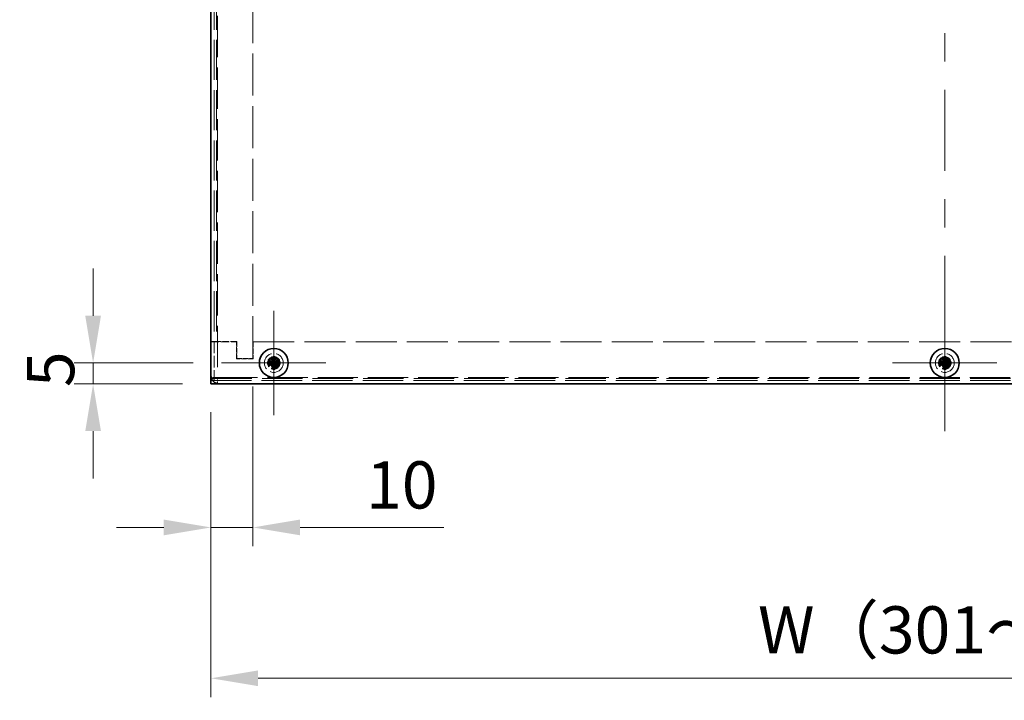
# Model space of a CAD drawing. Units: millimetres. Extents: x 65 to 5384, y 36 to 1300.
# Drawn here: x 464 to 698, y 674 to 836 of the extents above; entities that cross this region are included whole.
import ezdxf

# ---------------------------------------------------------------- set-up
doc = ezdxf.new("R2010")
doc.units = ezdxf.units.MM
doc.header["$LTSCALE"] = 4.5
doc.linetypes.add('DASHED', pattern=[0.2067, 0.1654, -0.0413])
doc.layers.get('Defpoints').update_dxf_attribs({"lineweight": 25})
doc.layers.add('Center Mark (ISO)', color=7, linetype='Continuous', lineweight=18, true_color=0x80ffff)
doc.layers.add('Centerline (ISO)', color=7, linetype='Continuous', lineweight=18, true_color=0x80ffff)
for name, color, linetype, lineweight in [('Dimension (ISO)', 7, 'Continuous', 18), ('Dimension (ISO) @ 1', 7, 'Continuous', 18), ('Hidden (ISO)', 7, 'DASHED', 18), ('Hidden Narrow (ISO)', 7, 'DASHED', 18), ('Visible (ISO)', 7, 'Continuous', 35), ('Visible Narrow (ISO)', 7, 'Continuous', 25)]:
    doc.layers.add(name, color=color, linetype=linetype, lineweight=lineweight)
doc.styles.add('Note Text (TK)', font='txt')
doc.dimstyles.new('Default - Method 1b (TK)', dxfattribs={"dimscale": 4.5, "dimtxt": 2.5, "dimasz": 2.5, "dimexe": 1, "dimexo": 1.5, "dimgap": 1, "dimtad": 1, "dimtoh": 1, "dimrnd": 1e-08, "dimdsep": 46, "dimtxsty": 'Note Text (TK)', "dimcen": 0.09, "dimdle": 5, "dimclrd": 100, "dimclre": 100, "dimclrt": 7, "dimadec": 1, "dimazin": 1, "dimtfac": 1, "dimtmove": 0, "dimatfit": 3, "dimfxl": 0, "dimtolj": 1, "dimlwd": -1, "dimlwe": -1, "dimarcsym": 0})

# ---------------------------------------------------------------- blocks, each defined once
blk = doc.blocks.new('*D22')
at = {"layer": 'Defpoints', "color": 0, "transparency": 16777216}
for p in [(509.1, 749.32), (859.1, 749.32), (859.1, 679.18)]:
    blk.add_point(p, dxfattribs=at)
at = {"layer": 'Dimension (ISO)', "color": 100, "transparency": 16777216}
for p, q in [((509.1, 742.57), (509.1, 674.68)), ((859.1, 742.57), (859.1, 674.68)), ((520.35, 679.18), (847.85, 679.18))]:
    blk.add_line(p, q, dxfattribs=at)
for points in [[(520.35, 681.05), (520.35, 677.3), (509.1, 679.18)], [(847.85, 681.05), (847.85, 677.3), (859.1, 679.18)]]:
    blk.add_solid(points, dxfattribs=at)
at = {"layer": 'Dimension (ISO)', "color": 7, "transparency": 16777216, "insert": (636.12, 690.71), "char_height": 11.25, "attachment_point": 4, "style": 'Note Text (TK)'}
blk.add_mtext('\\A1; \\fＭＳ Ｐゴシック|b0|i0;W（301～400）', dxfattribs=at)
blk = doc.blocks.new('*D21')
at = {"layer": 'Defpoints', "color": 0, "transparency": 16777216}
for p in [(519.1, 755.42), (509.1, 749.32), (509.1, 715.12)]:
    blk.add_point(p, dxfattribs=at)
at = {"layer": 'Dimension (ISO)', "color": 100, "transparency": 16777216}
for p, q in [((519.1, 748.67), (519.1, 710.62)), ((509.1, 742.57), (509.1, 710.62)), ((497.85, 715.12), (486.6, 715.12)), ((509.1, 715.12), (519.1, 715.12)), ((530.35, 715.12), (564.66, 715.12))]:
    blk.add_line(p, q, dxfattribs=at)
for points in [[(497.85, 717), (497.85, 713.25), (509.1, 715.12)], [(530.35, 717), (530.35, 713.25), (519.1, 715.12)]]:
    blk.add_solid(points, dxfattribs=at)
at = {"layer": 'Dimension (ISO)', "color": 7, "transparency": 16777216, "insert": (546.1, 725.25), "char_height": 11.25, "attachment_point": 4, "style": 'Note Text (TK)'}
blk.add_mtext('\\A1;10', dxfattribs=at)
blk = doc.blocks.new('*D16')
at = {"layer": 'Defpoints', "color": 0, "transparency": 16777216}
for p in [(511.65, 754.32), (481.01, 749.32), (509.1, 749.32)]:
    blk.add_point(p, dxfattribs=at)
at = {"layer": 'Dimension (ISO)', "color": 100, "transparency": 16777216}
for p, q in [((481.01, 765.57), (481.01, 776.82)), ((504.9, 754.32), (476.51, 754.32)), ((481.01, 754.32), (481.01, 749.32)), ((502.35, 749.32), (476.51, 749.32)), ((481.01, 738.07), (481.01, 726.82))]:
    blk.add_line(p, q, dxfattribs=at)
for points in [[(479.13, 765.57), (482.88, 765.57), (481.01, 754.32)], [(479.13, 738.07), (482.88, 738.07), (481.01, 749.32)]]:
    blk.add_solid(points, dxfattribs=at)
at = {"layer": 'Dimension (ISO)', "color": 7, "transparency": 16777216, "insert": (470.88, 748.56), "char_height": 11.25, "attachment_point": 4, "rotation": 90, "style": 'Note Text (TK)'}
blk.add_mtext('\\A1;5', dxfattribs=at)

msp = doc.modelspace()

# ---------------------------------------------------------------- linework, layer by layer
at = {"layer": 'Center Mark (ISO)', "linetype": 'Continuous'}
for p, q in [((524.0965, 754.3192), (524.0965, 766.7625)), ((684.0965, 754.3192), (684.0965, 766.7625)), ((524.0965, 754.3192), (511.6532, 754.3192)), ((524.0965, 754.3192), (536.5398, 754.3192)), ((524.0965, 754.3192), (524.0965, 741.8759)), ((684.0965, 754.3192), (671.6532, 754.3192)), ((684.0965, 754.3192), (696.5398, 754.3192)), ((684.0965, 754.3192), (684.0965, 741.8759))]:
    msp.add_line(p, q, dxfattribs=at)
at = {"layer": 'Centerline (ISO)', "linetype": 'Continuous'}
for p, q in [((684.0965, 832.9192), (684.0965, 826.1692)), ((684.0965, 819.4192), (684.0965, 800.1192)), ((684.0965, 793.3692), (684.0965, 786.6192)), ((684.0965, 779.8692), (684.0965, 760.5692))]:
    msp.add_line(p, q, dxfattribs=at)
at = {"layer": 'Centerline (ISO)'}
for q in [(684.0965, 760.5692), (684.0965, 738.0692)]:
    msp.add_line((684.0965, 749.3192), q, dxfattribs=at)
at = {"layer": 'Hidden (ISO)', "ltscale": 13.460195}
msp.add_line((519.0965, 755.4192), (519.0965, 943.2192), dxfattribs=at)
at = {"layer": 'Hidden (ISO)', "ltscale": 12.88681}
msp.add_line((509.8965, 939.2192), (509.8965, 759.4192), dxfattribs=at)
at = {"layer": 'Hidden (ISO)', "ltscale": 0.864224}
msp.add_line((509.0965, 759.4192), (510.3965, 759.4192), dxfattribs=at)
at = {"layer": 'Hidden (ISO)', "ltscale": 0.338513}
for p, q in [((509.8965, 759.4092), (509.0965, 759.4092)), ((509.0965, 750.8692), (509.8965, 750.8692)), ((509.0965, 750.2192), (509.8965, 750.2192)), ((510.6465, 749.3192), (510.6465, 750.1192))]:
    msp.add_line(p, q, dxfattribs=at)
at = {"layer": 'Hidden (ISO)', "ltscale": 2.581822}
msp.add_line((509.0965, 759.3192), (515.1965, 759.3192), dxfattribs=at)
at = {"layer": 'Hidden (ISO)', "ltscale": 0.004133}
msp.add_line((509.8965, 759.4192), (509.8965, 759.4092), dxfattribs=at)
at = {"layer": 'Hidden (ISO)', "ltscale": 3.678081}
msp.add_line((509.8965, 759.4092), (509.8965, 750.7192), dxfattribs=at)
at = {"layer": 'Hidden (ISO)', "ltscale": 2.073903}
msp.add_line((515.2965, 759.4192), (510.3965, 759.4192), dxfattribs=at)
at = {"layer": 'Hidden (ISO)', "ltscale": 1.692964}
for p, q in [((515.1965, 755.3192), (515.1965, 759.3192)), ((515.2965, 759.4192), (515.2965, 755.4192)), ((519.1965, 759.3192), (519.1965, 755.3192)), ((519.1965, 755.3192), (515.1965, 755.3192))]:
    msp.add_line(p, q, dxfattribs=at)
at = {"layer": 'Hidden (ISO)', "ltscale": 13.132092}
msp.add_line((519.1965, 759.3192), (848.9965, 759.3192), dxfattribs=at)
at = {"layer": 'Hidden (ISO)', "ltscale": 1.60831}
msp.add_line((515.2965, 755.4192), (519.0965, 755.4192), dxfattribs=at)
at = {"layer": 'Hidden (ISO)', "ltscale": 0.007774}
for p, q in [((523.843, 754.0667), (523.8425, 754.0667)), ((523.844, 754.5727), (523.844, 754.5732)), ((524.35, 754.5717), (524.3505, 754.5717)), ((683.843, 754.0667), (683.8425, 754.0667)), ((683.844, 754.5727), (683.844, 754.5732)), ((684.35, 754.5717), (684.3505, 754.5717))]:
    msp.add_line(p, q, dxfattribs=at)
at = {"layer": 'Hidden (ISO)', "ltscale": 1.73869e-05}
for p, q in [((523.8437, 754.0667), (523.844, 754.0667)), ((523.844, 754.5717), (523.844, 754.572)), ((524.349, 754.5717), (524.3493, 754.5717)), ((683.8437, 754.0667), (683.844, 754.0667)), ((683.844, 754.5717), (683.844, 754.572)), ((684.349, 754.5717), (684.3493, 754.5717))]:
    msp.add_line(p, q, dxfattribs=at)
at = {"layer": 'Hidden (ISO)'}
for p, q in [((523.8439, 754.5717), (523.844, 754.5717)), ((523.844, 754.0666), (523.844, 754.0667)), ((524.349, 754.5719), (524.349, 754.5717)), ((683.8439, 754.5717), (683.844, 754.5717)), ((683.844, 754.0666), (683.844, 754.0667)), ((684.349, 754.5719), (684.349, 754.5717))]:
    msp.add_line(p, q, dxfattribs=at)
at = {"layer": 'Hidden (ISO)', "ltscale": 2.26259e-05}
for p, q in [((524.349, 754.0667), (524.3493, 754.0667)), ((684.349, 754.0667), (684.3493, 754.0667))]:
    msp.add_line(p, q, dxfattribs=at)
at = {"layer": 'Hidden (ISO)', "ltscale": 2.26268e-05}
for p, q in [((524.349, 754.0667), (524.349, 754.0664)), ((684.349, 754.0667), (684.349, 754.0664))]:
    msp.add_line(p, q, dxfattribs=at)
at = {"layer": 'Hidden (ISO)', "ltscale": 12.975289}
msp.add_line((509.0965, 750.1192), (859.0965, 750.1192), dxfattribs=at)
at = {"layer": 'Hidden (ISO)', "ltscale": 0.498548}
for p, q in [((509.8965, 750.8692), (510.6465, 750.8692)), ((510.6465, 750.8692), (510.6465, 750.1192))]:
    msp.add_line(p, q, dxfattribs=at)
at = {"layer": 'Hidden (ISO)', "ltscale": 0.332332}
msp.add_line((509.8965, 750.7192), (509.8965, 750.2192), dxfattribs=at)
at = {"layer": 'Hidden (ISO)', "ltscale": 5.983681}
for centre in [(524.0965, 754.3192), (684.0965, 754.3192)]:
    msp.add_circle(centre, 2.25, dxfattribs=at)
at = {"layer": 'Hidden (ISO)', "ltscale": 3.989087}
for centre in [(524.0965, 754.3192), (684.0965, 754.3192)]:
    msp.add_circle(centre, 1.5, dxfattribs=at)
at = {"layer": 'Hidden (ISO)', "ltscale": 3.556925}
for centre in [(524.0965, 754.3192), (684.0965, 754.3192)]:
    msp.add_circle(centre, 1.3375, dxfattribs=at)
at = {"layer": 'Hidden (ISO)', "ltscale": 3.269704}
for centre in [(524.0965, 754.3192), (684.0965, 754.3192)]:
    msp.add_circle(centre, 1.2295, dxfattribs=at)
at = {"layer": 'Hidden (ISO)', "ltscale": 3.173365}
for centre in [(524.0965, 754.3192), (684.0965, 754.3192)]:
    msp.add_circle(centre, 1.1933, dxfattribs=at)
at = {"layer": 'Hidden (ISO)', "ltscale": 0.00426}
for points in [[(523.844, 754.0661), (523.8439, 754.0663), (523.8437, 754.0664), (523.843, 754.0667)], [(523.8434, 754.5717), (523.8436, 754.5718), (523.8437, 754.572), (523.844, 754.5727)], [(524.3491, 754.5723), (524.3491, 754.5722), (524.3494, 754.572), (524.35, 754.5717)], [(683.844, 754.0661), (683.8439, 754.0663), (683.8437, 754.0664), (683.843, 754.0667)], [(683.8434, 754.5717), (683.8436, 754.5718), (683.8437, 754.572), (683.844, 754.5727)], [(684.3491, 754.5723), (684.3491, 754.5722), (684.3494, 754.572), (684.35, 754.5717)]]:
    msp.add_open_spline(points, degree=3, dxfattribs=at)
at = {"layer": 'Hidden Narrow (ISO)', "ltscale": 13.230393}
msp.add_line((510.6465, 947.7692), (510.6465, 750.8692), dxfattribs=at)
at = {"layer": 'Hidden Narrow (ISO)', "ltscale": 12.88681}
msp.add_line((510.3965, 939.2192), (510.3965, 759.4192), dxfattribs=at)
at = {"layer": 'Hidden Narrow (ISO)', "ltscale": 0.338513}
msp.add_line((509.8965, 750.7192), (509.0965, 750.7192), dxfattribs=at)
at = {"layer": 'Hidden Narrow (ISO)', "ltscale": 12.96591}
msp.add_line((509.223, 750.6192), (858.97, 750.6192), dxfattribs=at)
at = {"layer": 'Hidden Narrow (ISO)', "ltscale": 12.860366}
msp.add_line((510.6465, 750.8692), (857.5465, 750.8692), dxfattribs=at)
at = {"layer": 'Hidden Narrow (ISO)', "ltscale": 3.707296}
for centre in [(524.0965, 754.3192), (684.0965, 754.3192)]:
    msp.add_circle(centre, 1.394, dxfattribs=at)
at = {"layer": 'Visible (ISO)'}
for p, q in [((509.0965, 751.3192), (509.0965, 947.3192)), ((522.6978, 754.5717), (522.6512, 754.5717)), ((522.6512, 754.0667), (522.6978, 754.0667)), ((523.8425, 754.0667), (523.5219, 754.0667)), ((523.843, 754.0667), (523.8436, 754.0667)), ((523.8437, 754.5717), (523.8436, 754.5717)), ((523.844, 755.7646), (523.844, 755.7179)), ((523.844, 754.5732), (523.844, 754.8938)), ((523.844, 754.5727), (523.844, 754.5721)), ((523.844, 754.5717), (524.349, 754.5717)), ((523.844, 754.0667), (523.844, 754.5717)), ((523.844, 754.0667), (524.349, 754.0667)), ((523.844, 754.0664), (523.844, 754.0663)), ((524.349, 755.7179), (524.349, 755.7646)), ((524.349, 754.572), (524.349, 754.5721)), ((524.349, 754.5717), (524.349, 754.0667)), ((524.349, 754.0657), (524.349, 754.0663)), ((524.349, 753.8777), (524.349, 752.9205)), ((524.35, 754.5717), (524.3494, 754.5717)), ((524.3495, 754.0667), (524.35, 754.0667)), ((524.3505, 754.5717), (524.6711, 754.5717)), ((525.5419, 754.5717), (525.4952, 754.5717)), ((525.4952, 754.0667), (525.5419, 754.0667)), ((682.6978, 754.5717), (682.6512, 754.5717)), ((682.6512, 754.0667), (682.6978, 754.0667)), ((683.8425, 754.0667), (683.5219, 754.0667)), ((683.843, 754.0667), (683.8436, 754.0667)), ((683.8437, 754.5717), (683.8436, 754.5717)), ((683.844, 755.7646), (683.844, 755.7179)), ((683.844, 754.5732), (683.844, 754.8938)), ((683.844, 754.5727), (683.844, 754.5721)), ((683.844, 754.5717), (684.349, 754.5717)), ((683.844, 754.0667), (683.844, 754.5717)), ((683.844, 754.0667), (684.349, 754.0667)), ((683.844, 754.0664), (683.844, 754.0663)), ((684.349, 755.7179), (684.349, 755.7646)), ((684.349, 754.572), (684.349, 754.5721)), ((684.349, 754.5717), (684.349, 754.0667)), ((684.349, 754.0657), (684.349, 754.0663)), ((684.349, 753.8777), (684.349, 752.9205)), ((684.35, 754.5717), (684.3494, 754.5717)), ((684.3495, 754.0667), (684.35, 754.0667)), ((684.3505, 754.5717), (684.6711, 754.5717)), ((685.5419, 754.5717), (685.4952, 754.5717)), ((685.4952, 754.0667), (685.5419, 754.0667)), ((523.844, 752.9205), (523.844, 752.8739)), ((524.349, 752.8739), (524.349, 752.9205)), ((683.844, 752.9205), (683.844, 752.8739)), ((684.349, 752.8739), (684.349, 752.9205)), ((509.0965, 750.6192), (509.0965, 751.3192)), ((509.0965, 750.6192), (509.0965, 749.3192)), ((511.0965, 749.3192), (509.0965, 749.3192)), ((857.0965, 749.3192), (511.0965, 749.3192))]:
    msp.add_line(p, q, dxfattribs=at)
for centre in [(524.0965, 754.3192), (684.0965, 754.3192)]:
    msp.add_circle(centre, 3.45, dxfattribs=at)
msp.add_arc((511.0965, 751.3192), 2, 180, 270, dxfattribs=at)
for centre, major_axis in [((525.3507, 754.3192), (0, 4.3087)), ((524.0965, 753.0651), (4.3087, 0)), ((522.8424, 754.3192), (0, -4.3087)), ((685.3507, 754.3192), (0, 4.3087)), ((684.0965, 753.0651), (4.3087, 0)), ((682.8424, 754.3192), (0, -4.3087)), ((524.0965, 755.5734), (-4.3087, 0)), ((684.0965, 755.5734), (-4.3087, 0))]:
    msp.add_ellipse(centre, major_axis=major_axis, ratio=0.62760143, start_param=1.51216048, end_param=1.62943218, dxfattribs=at)
for points, knots in [([(523.844, 755.7179), (523.844, 755.6366), (523.8341, 755.5536), (523.8006, 755.4077), (523.7749, 755.3199), (523.6986, 755.165), (523.6661, 755.1106), (523.5728, 754.9795), (523.4789, 754.8668), (523.2366, 754.7057), (523.1311, 754.6532), (522.9087, 754.5873), (522.8019, 754.5717), (522.6978, 754.5717)], [0, 0, 0, 0, 0.025631514, 0.025631514, 0.0460441718, 0.0460441718, 0.0576143164, 0.0576143164, 0.0756039075, 0.0756039075, 0.0864423403, 0.0864423403, 0.095770889, 0.095770889, 0.095770889, 0.095770889]), ([(523.843, 754.572), (523.8405, 754.5719), (523.8307, 754.5719), (523.7994, 754.5718), (523.7763, 754.5717), (523.7091, 754.5717), (523.6602, 754.5717), (523.5107, 754.5717), (523.4019, 754.5717), (523.1298, 754.5717), (522.9605, 754.5717), (522.7978, 754.5717), (522.7734, 754.5717), (522.7345, 754.5717), (522.719, 754.5717), (522.7039, 754.5717), (522.7027, 754.5717), (522.7005, 754.5717), (522.6995, 754.5717), (522.6984, 754.5717), (522.6983, 754.5717), (522.698, 754.5717), (522.698, 754.5717), (522.6979, 754.5717), (522.6979, 754.5717), (522.6978, 754.5717), (522.6978, 754.5717), (522.6978, 754.5717)], [0, 0, 0, 0, 0.013420888, 0.013420888, 0.028838594, 0.028838594, 0.052724993, 0.052724993, 0.097858995, 0.097858995, 0.165468744, 0.165468744, 0.178110861, 0.178110861, 0.187594292, 0.187594292, 0.188482267, 0.188482267, 0.189148244, 0.189148244, 0.189273113, 0.189273113, 0.189314604, 0.189314604, 0.189335349, 0.189335349, 0.189345722, 0.189345722, 0.189345722, 0.189345722]), ([(522.6978, 754.5717), (522.7077, 754.5717), (522.7186, 754.5717), (522.7304, 754.5717), (522.7427, 754.5717), (522.7558, 754.5717), (522.7696, 754.5717), (522.7844, 754.5717), (522.7998, 754.5717), (522.8159, 754.5717), (522.8331, 754.5717), (522.8509, 754.5717), (522.8692, 754.5717), (522.887, 754.5717), (522.9052, 754.5717), (522.9237, 754.5717), (522.945, 754.5717), (522.9668, 754.5717), (522.9889, 754.5717), (523.0135, 754.5717), (523.0385, 754.5717), (523.0638, 754.5717), (523.0746, 754.5717), (523.0854, 754.5717), (523.0963, 754.5717), (523.1254, 754.5717), (523.1544, 754.5717), (523.1834, 754.5717), (523.2038, 754.5717), (523.2242, 754.5717), (523.2446, 754.5717), (523.2742, 754.5717), (523.3039, 754.5717), (523.3337, 754.5717), (523.3565, 754.5717), (523.3793, 754.5717), (523.4022, 754.5717), (523.4234, 754.5717), (523.4447, 754.5717), (523.4659, 754.5717), (523.4859, 754.5717), (523.5058, 754.5717), (523.5257, 754.5717), (523.5441, 754.5717), (523.5624, 754.5717), (523.5806, 754.5717), (523.588, 754.5717), (523.5955, 754.5717), (523.6029, 754.5717), (523.6207, 754.5717), (523.638, 754.5717), (523.6547, 754.5717), (523.6948, 754.5717), (523.7312, 754.5717), (523.761, 754.5717), (523.7822, 754.5717), (523.8001, 754.5717), (523.8138, 754.5717), (523.8233, 754.5717), (523.8307, 754.5717), (523.8358, 754.5717), (523.8377, 754.5717), (523.8394, 754.5717), (523.8406, 754.5717), (523.8418, 754.5717), (523.8427, 754.5717), (523.8432, 754.5717), (523.8433, 754.5717), (523.8433, 754.5717), (523.8434, 754.5717)], [0, 0, 0, 0, 0.007113118, 0.007113118, 0.007113118, 0.014519291, 0.014519291, 0.014519291, 0.02241012, 0.02241012, 0.02241012, 0.03087621, 0.03087621, 0.03087621, 0.039091319, 0.039091319, 0.039091319, 0.048576677, 0.048576677, 0.048576677, 0.059177502, 0.059177502, 0.059177502, 0.063712203, 0.063712203, 0.063712203, 0.075857181, 0.075857181, 0.075857181, 0.084419826, 0.084419826, 0.084419826, 0.096876205, 0.096876205, 0.096876205, 0.106398819, 0.106398819, 0.106398819, 0.115210349, 0.115210349, 0.115210349, 0.1234757, 0.1234757, 0.1234757, 0.131106691, 0.131106691, 0.131106691, 0.134245339, 0.134245339, 0.134245339, 0.141792047, 0.141792047, 0.141792047, 0.15991888, 0.15991888, 0.15991888, 0.172809824, 0.172809824, 0.172809824, 0.181775039, 0.181775039, 0.181775039, 0.18512466, 0.18512466, 0.18512466, 0.188248913, 0.188248913, 0.188248913, 0.188774163, 0.188774163, 0.188774163, 0.188774163]), ([(522.6978, 754.0667), (522.7792, 754.0667), (522.8621, 754.0568), (523.008, 754.0233), (523.0958, 753.9976), (523.2507, 753.9213), (523.3051, 753.8888), (523.4532, 753.7835), (523.5586, 753.687), (523.71, 753.4593), (523.7625, 753.3538), (523.8284, 753.1315), (523.844, 753.0246), (523.844, 752.9205)], [0, 0, 0, 0, 0.025629451, 0.025629451, 0.046043218, 0.046043218, 0.057614827, 0.057614827, 0.079435041, 0.079435041, 0.093990063, 0.093990063, 0.106519112, 0.106519112, 0.106519112, 0.106519112]), ([(522.6978, 754.0667), (522.7313, 754.0667), (522.7762, 754.0667), (522.8939, 754.0667), (522.9715, 754.0667), (523.2062, 754.0667), (523.3711, 754.0667), (523.5219, 754.0667)], [0, 0, 0, 0, 0.023758525, 0.023758525, 0.057501701, 0.057501701, 0.123624433, 0.123624433, 0.123624433, 0.123624433]), ([(523.8436, 754.5721), (523.8436, 754.5721), (523.8436, 754.5721), (523.8436, 754.5721), (523.8436, 754.5721), (523.8436, 754.5721), (523.8436, 754.5721), (523.8436, 754.5721), (523.8436, 754.5721), (523.8435, 754.5721), (523.8435, 754.5721), (523.8434, 754.5721)], [0, 0, 0, 0, 0.00001199371, 0.00001199371, 0.00003198323, 0.00003198323, 0.00007196228, 0.00007196228, 0.00022188398, 0.00022188398, 0.00102150278, 0.00102150278, 0.00102150278, 0.00102150278]), ([(523.8436, 754.0663), (523.8436, 754.0663), (523.8436, 754.0663), (523.8436, 754.0663), (523.8436, 754.0663), (523.8436, 754.0663), (523.8436, 754.0663), (523.8436, 754.0663), (523.8436, 754.0663), (523.8436, 754.0662), (523.8437, 754.0662), (523.8437, 754.0661)], [0, 0, 0, 0, 0.00001199371, 0.00001199371, 0.00003198323, 0.00003198323, 0.00007196228, 0.00007196228, 0.00022188398, 0.00022188398, 0.00102150278, 0.00102150278, 0.00102150278, 0.00102150278]), ([(523.8437, 754.0657), (523.8438, 754.0632), (523.8439, 754.0534), (523.844, 754.0221), (523.844, 753.9989), (523.844, 753.9318), (523.844, 753.8829), (523.844, 753.7334), (523.844, 753.6246), (523.844, 753.3525), (523.844, 753.1832), (523.844, 753.0205), (523.844, 752.9961), (523.844, 752.9572), (523.844, 752.9417), (523.844, 752.9266), (523.844, 752.9254), (523.844, 752.9232), (523.844, 752.9222), (523.844, 752.9211), (523.844, 752.921), (523.844, 752.9207), (523.844, 752.9207), (523.844, 752.9206), (523.844, 752.9206), (523.844, 752.9205), (523.844, 752.9205), (523.844, 752.9205)], [0, 0, 0, 0, 0.013420888, 0.013420888, 0.028838594, 0.028838594, 0.052724993, 0.052724993, 0.097858995, 0.097858995, 0.165468745, 0.165468745, 0.178110861, 0.178110861, 0.187594292, 0.187594292, 0.188482267, 0.188482267, 0.189148244, 0.189148244, 0.189273113, 0.189273113, 0.189314604, 0.189314604, 0.189335349, 0.189335349, 0.189345722, 0.189345722, 0.189345722, 0.189345722]), ([(523.844, 755.7179), (523.844, 755.6844), (523.844, 755.6395), (523.844, 755.5218), (523.844, 755.4442), (523.844, 755.2095), (523.844, 755.0446), (523.844, 754.8938)], [0, 0, 0, 0, 0.023758525, 0.023758525, 0.057501701, 0.057501701, 0.123624433, 0.123624433, 0.123624433, 0.123624433]), ([(523.844, 752.9205), (523.844, 752.9304), (523.844, 752.9413), (523.844, 752.9531), (523.844, 752.9654), (523.844, 752.9785), (523.844, 752.9923), (523.844, 753.007), (523.844, 753.0225), (523.844, 753.0386), (523.844, 753.0558), (523.844, 753.0736), (523.844, 753.0919), (523.844, 753.1097), (523.844, 753.1279), (523.844, 753.1464), (523.844, 753.1677), (523.844, 753.1895), (523.844, 753.2116), (523.844, 753.2362), (523.844, 753.2612), (523.844, 753.2865), (523.844, 753.2972), (523.844, 753.3081), (523.844, 753.319), (523.844, 753.3481), (523.844, 753.3771), (523.844, 753.406), (523.844, 753.4265), (523.844, 753.4469), (523.844, 753.4673), (523.844, 753.4969), (523.844, 753.5266), (523.844, 753.5564), (523.844, 753.5792), (523.844, 753.602), (523.844, 753.6249), (523.844, 753.6461), (523.844, 753.6674), (523.844, 753.6886), (523.844, 753.7086), (523.844, 753.7285), (523.844, 753.7484), (523.844, 753.7668), (523.844, 753.7851), (523.844, 753.8033), (523.844, 753.8107), (523.844, 753.8182), (523.844, 753.8256), (523.844, 753.8434), (523.844, 753.8607), (523.844, 753.8774), (523.844, 753.9175), (523.844, 753.9539), (523.844, 753.9837), (523.844, 754.0049), (523.844, 754.0228), (523.844, 754.0365), (523.844, 754.046), (523.844, 754.0534), (523.844, 754.0585), (523.844, 754.0604), (523.844, 754.0621), (523.844, 754.0633), (523.844, 754.0645), (523.844, 754.0654), (523.844, 754.0659), (523.844, 754.066), (523.844, 754.066), (523.844, 754.0661)], [0, 0, 0, 0, 0.007113118, 0.007113118, 0.007113118, 0.014519291, 0.014519291, 0.014519291, 0.02241012, 0.02241012, 0.02241012, 0.03087621, 0.03087621, 0.03087621, 0.039091319, 0.039091319, 0.039091319, 0.048576677, 0.048576677, 0.048576677, 0.059177502, 0.059177502, 0.059177502, 0.063712203, 0.063712203, 0.063712203, 0.075857181, 0.075857181, 0.075857181, 0.084419826, 0.084419826, 0.084419826, 0.096876205, 0.096876205, 0.096876205, 0.106398819, 0.106398819, 0.106398819, 0.115210349, 0.115210349, 0.115210349, 0.1234757, 0.1234757, 0.1234757, 0.131106691, 0.131106691, 0.131106691, 0.134245339, 0.134245339, 0.134245339, 0.141792047, 0.141792047, 0.141792047, 0.15991888, 0.15991888, 0.15991888, 0.172809824, 0.172809824, 0.172809824, 0.181775039, 0.181775039, 0.181775039, 0.18512466, 0.18512466, 0.18512466, 0.188248913, 0.188248913, 0.188248913, 0.188774163, 0.188774163, 0.188774163, 0.188774163]), ([(525.4952, 754.5717), (525.4139, 754.5717), (525.3309, 754.5816), (525.1851, 754.6151), (525.0972, 754.6408), (524.9423, 754.7171), (524.8879, 754.7496), (524.7399, 754.8549), (524.6344, 754.9514), (524.483, 755.1791), (524.4306, 755.2846), (524.3646, 755.507), (524.349, 755.6138), (524.349, 755.7179)], [0, 0, 0, 0, 0.025629451, 0.025629451, 0.046043218, 0.046043218, 0.057614827, 0.057614827, 0.079435041, 0.079435041, 0.093990063, 0.093990063, 0.106519112, 0.106519112, 0.106519112, 0.106519112]), ([(524.349, 755.7179), (524.349, 755.708), (524.349, 755.6971), (524.349, 755.6853), (524.349, 755.673), (524.349, 755.6599), (524.349, 755.6461), (524.349, 755.6314), (524.349, 755.6159), (524.349, 755.5999), (524.349, 755.5827), (524.349, 755.5648), (524.349, 755.5465), (524.349, 755.5287), (524.349, 755.5106), (524.349, 755.492), (524.349, 755.4707), (524.349, 755.4489), (524.349, 755.4268), (524.349, 755.4022), (524.349, 755.3772), (524.349, 755.352), (524.349, 755.3412), (524.349, 755.3303), (524.349, 755.3195), (524.349, 755.2903), (524.349, 755.2613), (524.349, 755.2324), (524.349, 755.212), (524.349, 755.1916), (524.349, 755.1712), (524.349, 755.1415), (524.349, 755.1118), (524.349, 755.082), (524.349, 755.0592), (524.349, 755.0364), (524.349, 755.0135), (524.349, 754.9923), (524.349, 754.9711), (524.349, 754.9498), (524.349, 754.9299), (524.349, 754.9099), (524.349, 754.89), (524.349, 754.8716), (524.349, 754.8533), (524.349, 754.8352), (524.349, 754.8277), (524.349, 754.8202), (524.349, 754.8128), (524.349, 754.795), (524.349, 754.7777), (524.349, 754.761), (524.349, 754.7209), (524.349, 754.6845), (524.349, 754.6547), (524.349, 754.6335), (524.349, 754.6156), (524.349, 754.6019), (524.349, 754.5924), (524.349, 754.585), (524.349, 754.5799), (524.349, 754.578), (524.349, 754.5764), (524.349, 754.5751), (524.349, 754.5739), (524.349, 754.573), (524.349, 754.5725), (524.349, 754.5724), (524.349, 754.5724), (524.3491, 754.5723)], [0, 0, 0, 0, 0.007113118, 0.007113118, 0.007113118, 0.014519291, 0.014519291, 0.014519291, 0.02241012, 0.02241012, 0.02241012, 0.03087621, 0.03087621, 0.03087621, 0.039091319, 0.039091319, 0.039091319, 0.048576677, 0.048576677, 0.048576677, 0.059177502, 0.059177502, 0.059177502, 0.063712203, 0.063712203, 0.063712203, 0.075857181, 0.075857181, 0.075857181, 0.084419826, 0.084419826, 0.084419826, 0.096876205, 0.096876205, 0.096876205, 0.106398819, 0.106398819, 0.106398819, 0.115210349, 0.115210349, 0.115210349, 0.1234757, 0.1234757, 0.1234757, 0.131106691, 0.131106691, 0.131106691, 0.134245339, 0.134245339, 0.134245339, 0.141792047, 0.141792047, 0.141792047, 0.15991888, 0.15991888, 0.15991888, 0.172809824, 0.172809824, 0.172809824, 0.181775039, 0.181775039, 0.181775039, 0.18512466, 0.18512466, 0.18512466, 0.188248913, 0.188248913, 0.188248913, 0.188774163, 0.188774163, 0.188774163, 0.188774163]), ([(524.3493, 754.5727), (524.3492, 754.5752), (524.3492, 754.585), (524.3491, 754.6163), (524.349, 754.6395), (524.349, 754.7066), (524.349, 754.7555), (524.349, 754.905), (524.349, 755.0138), (524.349, 755.2859), (524.349, 755.4552), (524.349, 755.618), (524.349, 755.6423), (524.349, 755.6812), (524.349, 755.6967), (524.349, 755.7118), (524.349, 755.713), (524.349, 755.7152), (524.349, 755.7162), (524.349, 755.7173), (524.349, 755.7174), (524.349, 755.7177), (524.349, 755.7177), (524.349, 755.7178), (524.349, 755.7178), (524.349, 755.7179), (524.349, 755.7179), (524.349, 755.7179)], [0, 0, 0, 0, 0.013420888, 0.013420888, 0.028838594, 0.028838594, 0.052724993, 0.052724993, 0.097858995, 0.097858995, 0.165468745, 0.165468745, 0.178110861, 0.178110861, 0.187594292, 0.187594292, 0.188482267, 0.188482267, 0.189148244, 0.189148244, 0.189273113, 0.189273113, 0.189314604, 0.189314604, 0.18933535, 0.18933535, 0.189345722, 0.189345722, 0.189345722, 0.189345722]), ([(524.349, 752.9205), (524.349, 753.0284), (524.3658, 753.1394), (524.4381, 753.3735), (524.4972, 753.484), (524.6602, 753.7172), (524.7734, 753.8091), (524.9074, 753.9004), (524.9603, 753.9308), (525.093, 753.9937), (525.1751, 754.0216), (525.3364, 754.0575), (525.4166, 754.0667), (525.4952, 754.0667)], [0, 0, 0, 0, 0.034002661, 0.034002661, 0.074817158, 0.074817158, 0.142416946, 0.142416946, 0.182851522, 0.182851522, 0.241136203, 0.241136203, 0.296421318, 0.296421318, 0.296421318, 0.296421318]), ([(524.349, 753.8777), (524.349, 753.9182), (524.349, 753.956), (524.349, 754.0207), (524.349, 754.0473), (524.3491, 754.0593)], [0, 0, 0, 0, 0.019570585, 0.019570585, 0.040075738, 0.040075738, 0.040075738, 0.040075738]), ([(524.3494, 754.5721), (524.3494, 754.5721), (524.3494, 754.5721), (524.3494, 754.5721), (524.3494, 754.5721), (524.3494, 754.5721), (524.3494, 754.5721), (524.3494, 754.5721), (524.3494, 754.5721), (524.3494, 754.5722), (524.3494, 754.5723), (524.3494, 754.5723)], [0, 0, 0, 0, 0.00001199371, 0.00001199371, 0.00003198323, 0.00003198323, 0.00007196228, 0.00007196228, 0.00022188398, 0.00022188398, 0.00102150278, 0.00102150278, 0.00102150278, 0.00102150278]), ([(524.6308, 754.0667), (524.5659, 754.0667), (524.508, 754.0667), (524.4619, 754.0667), (524.439, 754.0667), (524.419, 754.0667), (524.4025, 754.0667), (524.3696, 754.0667), (524.3503, 754.0667), (524.3495, 754.0663)], [0.0613372946, 0.0613372946, 0.0613372946, 0.0613372946, 0.0828651245, 0.0828651245, 0.0828651245, 0.0935404208, 0.0935404208, 0.0935404208, 0.1147790888, 0.1147790888, 0.1147790888, 0.1147790888]), ([(524.6308, 754.0667), (524.8268, 754.0667), (525.0539, 754.0667), (525.3456, 754.0667), (525.4365, 754.0667), (525.4952, 754.0667)], [0, 0, 0, 0, 0.087852645, 0.087852645, 0.129471978, 0.129471978, 0.129471978, 0.129471978]), ([(525.4952, 754.5717), (525.4617, 754.5717), (525.4168, 754.5717), (525.2991, 754.5717), (525.2216, 754.5717), (524.9869, 754.5717), (524.8219, 754.5717), (524.6711, 754.5717)], [0, 0, 0, 0, 0.023758525, 0.023758525, 0.057501701, 0.057501701, 0.123624433, 0.123624433, 0.123624433, 0.123624433]), ([(683.844, 755.7179), (683.844, 755.6366), (683.8341, 755.5536), (683.8006, 755.4077), (683.7749, 755.3199), (683.6986, 755.165), (683.6661, 755.1106), (683.5728, 754.9795), (683.4789, 754.8668), (683.2366, 754.7057), (683.1311, 754.6532), (682.9087, 754.5873), (682.8019, 754.5717), (682.6978, 754.5717)], [0, 0, 0, 0, 0.025631514, 0.025631514, 0.0460441718, 0.0460441718, 0.0576143164, 0.0576143164, 0.0756039075, 0.0756039075, 0.0864423403, 0.0864423403, 0.095770889, 0.095770889, 0.095770889, 0.095770889]), ([(683.843, 754.572), (683.8405, 754.5719), (683.8307, 754.5719), (683.7994, 754.5718), (683.7763, 754.5717), (683.7091, 754.5717), (683.6602, 754.5717), (683.5107, 754.5717), (683.4019, 754.5717), (683.1298, 754.5717), (682.9605, 754.5717), (682.7978, 754.5717), (682.7734, 754.5717), (682.7345, 754.5717), (682.719, 754.5717), (682.7039, 754.5717), (682.7027, 754.5717), (682.7005, 754.5717), (682.6995, 754.5717), (682.6984, 754.5717), (682.6983, 754.5717), (682.698, 754.5717), (682.698, 754.5717), (682.6979, 754.5717), (682.6979, 754.5717), (682.6978, 754.5717), (682.6978, 754.5717), (682.6978, 754.5717)], [0, 0, 0, 0, 0.013420888, 0.013420888, 0.028838594, 0.028838594, 0.052724993, 0.052724993, 0.097858995, 0.097858995, 0.165468744, 0.165468744, 0.178110861, 0.178110861, 0.187594292, 0.187594292, 0.188482267, 0.188482267, 0.189148244, 0.189148244, 0.189273113, 0.189273113, 0.189314604, 0.189314604, 0.189335349, 0.189335349, 0.189345722, 0.189345722, 0.189345722, 0.189345722]), ([(682.6978, 754.5717), (682.7077, 754.5717), (682.7186, 754.5717), (682.7304, 754.5717), (682.7427, 754.5717), (682.7558, 754.5717), (682.7696, 754.5717), (682.7844, 754.5717), (682.7998, 754.5717), (682.8159, 754.5717), (682.8331, 754.5717), (682.8509, 754.5717), (682.8692, 754.5717), (682.887, 754.5717), (682.9052, 754.5717), (682.9237, 754.5717), (682.945, 754.5717), (682.9668, 754.5717), (682.9889, 754.5717), (683.0135, 754.5717), (683.0385, 754.5717), (683.0638, 754.5717), (683.0746, 754.5717), (683.0854, 754.5717), (683.0963, 754.5717), (683.1254, 754.5717), (683.1544, 754.5717), (683.1834, 754.5717), (683.2038, 754.5717), (683.2242, 754.5717), (683.2446, 754.5717), (683.2742, 754.5717), (683.3039, 754.5717), (683.3337, 754.5717), (683.3565, 754.5717), (683.3793, 754.5717), (683.4022, 754.5717), (683.4234, 754.5717), (683.4447, 754.5717), (683.4659, 754.5717), (683.4859, 754.5717), (683.5058, 754.5717), (683.5257, 754.5717), (683.5441, 754.5717), (683.5624, 754.5717), (683.5806, 754.5717), (683.588, 754.5717), (683.5955, 754.5717), (683.6029, 754.5717), (683.6207, 754.5717), (683.638, 754.5717), (683.6547, 754.5717), (683.6948, 754.5717), (683.7312, 754.5717), (683.761, 754.5717), (683.7822, 754.5717), (683.8001, 754.5717), (683.8138, 754.5717), (683.8233, 754.5717), (683.8307, 754.5717), (683.8358, 754.5717), (683.8377, 754.5717), (683.8394, 754.5717), (683.8406, 754.5717), (683.8418, 754.5717), (683.8427, 754.5717), (683.8432, 754.5717), (683.8433, 754.5717), (683.8433, 754.5717), (683.8434, 754.5717)], [0, 0, 0, 0, 0.007113118, 0.007113118, 0.007113118, 0.014519291, 0.014519291, 0.014519291, 0.02241012, 0.02241012, 0.02241012, 0.03087621, 0.03087621, 0.03087621, 0.039091319, 0.039091319, 0.039091319, 0.048576677, 0.048576677, 0.048576677, 0.059177502, 0.059177502, 0.059177502, 0.063712203, 0.063712203, 0.063712203, 0.075857181, 0.075857181, 0.075857181, 0.084419826, 0.084419826, 0.084419826, 0.096876205, 0.096876205, 0.096876205, 0.106398819, 0.106398819, 0.106398819, 0.115210349, 0.115210349, 0.115210349, 0.1234757, 0.1234757, 0.1234757, 0.131106691, 0.131106691, 0.131106691, 0.134245339, 0.134245339, 0.134245339, 0.141792047, 0.141792047, 0.141792047, 0.15991888, 0.15991888, 0.15991888, 0.172809824, 0.172809824, 0.172809824, 0.181775039, 0.181775039, 0.181775039, 0.18512466, 0.18512466, 0.18512466, 0.188248913, 0.188248913, 0.188248913, 0.188774163, 0.188774163, 0.188774163, 0.188774163]), ([(682.6978, 754.0667), (682.7792, 754.0667), (682.8621, 754.0568), (683.008, 754.0233), (683.0958, 753.9976), (683.2507, 753.9213), (683.3051, 753.8888), (683.4532, 753.7835), (683.5586, 753.687), (683.71, 753.4593), (683.7625, 753.3538), (683.8284, 753.1315), (683.844, 753.0246), (683.844, 752.9205)], [0, 0, 0, 0, 0.025629451, 0.025629451, 0.046043218, 0.046043218, 0.057614827, 0.057614827, 0.079435041, 0.079435041, 0.093990063, 0.093990063, 0.106519112, 0.106519112, 0.106519112, 0.106519112]), ([(682.6978, 754.0667), (682.7313, 754.0667), (682.7762, 754.0667), (682.8939, 754.0667), (682.9715, 754.0667), (683.2062, 754.0667), (683.3711, 754.0667), (683.5219, 754.0667)], [0, 0, 0, 0, 0.023758525, 0.023758525, 0.057501701, 0.057501701, 0.123624433, 0.123624433, 0.123624433, 0.123624433]), ([(683.8436, 754.5721), (683.8436, 754.5721), (683.8436, 754.5721), (683.8436, 754.5721), (683.8436, 754.5721), (683.8436, 754.5721), (683.8436, 754.5721), (683.8436, 754.5721), (683.8436, 754.5721), (683.8435, 754.5721), (683.8435, 754.5721), (683.8434, 754.5721)], [0, 0, 0, 0, 0.00001199371, 0.00001199371, 0.00003198323, 0.00003198323, 0.00007196228, 0.00007196228, 0.00022188398, 0.00022188398, 0.00102150278, 0.00102150278, 0.00102150278, 0.00102150278]), ([(683.8436, 754.0663), (683.8436, 754.0663), (683.8436, 754.0663), (683.8436, 754.0663), (683.8436, 754.0663), (683.8436, 754.0663), (683.8436, 754.0663), (683.8436, 754.0663), (683.8436, 754.0663), (683.8436, 754.0662), (683.8437, 754.0662), (683.8437, 754.0661)], [0, 0, 0, 0, 0.00001199371, 0.00001199371, 0.00003198323, 0.00003198323, 0.00007196228, 0.00007196228, 0.00022188398, 0.00022188398, 0.00102150278, 0.00102150278, 0.00102150278, 0.00102150278]), ([(683.8437, 754.0657), (683.8438, 754.0632), (683.8439, 754.0534), (683.844, 754.0221), (683.844, 753.9989), (683.844, 753.9318), (683.844, 753.8829), (683.844, 753.7334), (683.844, 753.6246), (683.844, 753.3525), (683.844, 753.1832), (683.844, 753.0205), (683.844, 752.9961), (683.844, 752.9572), (683.844, 752.9417), (683.844, 752.9266), (683.844, 752.9254), (683.844, 752.9232), (683.844, 752.9222), (683.844, 752.9211), (683.844, 752.921), (683.844, 752.9207), (683.844, 752.9207), (683.844, 752.9206), (683.844, 752.9206), (683.844, 752.9205), (683.844, 752.9205), (683.844, 752.9205)], [0, 0, 0, 0, 0.013420888, 0.013420888, 0.028838594, 0.028838594, 0.052724993, 0.052724993, 0.097858995, 0.097858995, 0.165468745, 0.165468745, 0.178110861, 0.178110861, 0.187594292, 0.187594292, 0.188482267, 0.188482267, 0.189148244, 0.189148244, 0.189273113, 0.189273113, 0.189314604, 0.189314604, 0.189335349, 0.189335349, 0.189345722, 0.189345722, 0.189345722, 0.189345722]), ([(683.844, 755.7179), (683.844, 755.6844), (683.844, 755.6395), (683.844, 755.5218), (683.844, 755.4442), (683.844, 755.2095), (683.844, 755.0446), (683.844, 754.8938)], [0, 0, 0, 0, 0.023758525, 0.023758525, 0.057501701, 0.057501701, 0.123624433, 0.123624433, 0.123624433, 0.123624433]), ([(683.844, 752.9205), (683.844, 752.9304), (683.844, 752.9413), (683.844, 752.9531), (683.844, 752.9654), (683.844, 752.9785), (683.844, 752.9923), (683.844, 753.007), (683.844, 753.0225), (683.844, 753.0386), (683.844, 753.0558), (683.844, 753.0736), (683.844, 753.0919), (683.844, 753.1097), (683.844, 753.1279), (683.844, 753.1464), (683.844, 753.1677), (683.844, 753.1895), (683.844, 753.2116), (683.844, 753.2362), (683.844, 753.2612), (683.844, 753.2865), (683.844, 753.2972), (683.844, 753.3081), (683.844, 753.319), (683.844, 753.3481), (683.844, 753.3771), (683.844, 753.406), (683.844, 753.4265), (683.844, 753.4469), (683.844, 753.4673), (683.844, 753.4969), (683.844, 753.5266), (683.844, 753.5564), (683.844, 753.5792), (683.844, 753.602), (683.844, 753.6249), (683.844, 753.6461), (683.844, 753.6674), (683.844, 753.6886), (683.844, 753.7086), (683.844, 753.7285), (683.844, 753.7484), (683.844, 753.7668), (683.844, 753.7851), (683.844, 753.8033), (683.844, 753.8107), (683.844, 753.8182), (683.844, 753.8256), (683.844, 753.8434), (683.844, 753.8607), (683.844, 753.8774), (683.844, 753.9175), (683.844, 753.9539), (683.844, 753.9837), (683.844, 754.0049), (683.844, 754.0228), (683.844, 754.0365), (683.844, 754.046), (683.844, 754.0534), (683.844, 754.0585), (683.844, 754.0604), (683.844, 754.0621), (683.844, 754.0633), (683.844, 754.0645), (683.844, 754.0654), (683.844, 754.0659), (683.844, 754.066), (683.844, 754.066), (683.844, 754.0661)], [0, 0, 0, 0, 0.007113118, 0.007113118, 0.007113118, 0.014519291, 0.014519291, 0.014519291, 0.02241012, 0.02241012, 0.02241012, 0.03087621, 0.03087621, 0.03087621, 0.039091319, 0.039091319, 0.039091319, 0.048576677, 0.048576677, 0.048576677, 0.059177502, 0.059177502, 0.059177502, 0.063712203, 0.063712203, 0.063712203, 0.075857181, 0.075857181, 0.075857181, 0.084419826, 0.084419826, 0.084419826, 0.096876205, 0.096876205, 0.096876205, 0.106398819, 0.106398819, 0.106398819, 0.115210349, 0.115210349, 0.115210349, 0.1234757, 0.1234757, 0.1234757, 0.131106691, 0.131106691, 0.131106691, 0.134245339, 0.134245339, 0.134245339, 0.141792047, 0.141792047, 0.141792047, 0.15991888, 0.15991888, 0.15991888, 0.172809824, 0.172809824, 0.172809824, 0.181775039, 0.181775039, 0.181775039, 0.18512466, 0.18512466, 0.18512466, 0.188248913, 0.188248913, 0.188248913, 0.188774163, 0.188774163, 0.188774163, 0.188774163]), ([(685.4952, 754.5717), (685.4139, 754.5717), (685.3309, 754.5816), (685.1851, 754.6151), (685.0972, 754.6408), (684.9423, 754.7171), (684.8879, 754.7496), (684.7399, 754.8549), (684.6344, 754.9514), (684.483, 755.1791), (684.4306, 755.2846), (684.3646, 755.507), (684.349, 755.6138), (684.349, 755.7179)], [0, 0, 0, 0, 0.025629451, 0.025629451, 0.046043218, 0.046043218, 0.057614827, 0.057614827, 0.079435041, 0.079435041, 0.093990063, 0.093990063, 0.106519112, 0.106519112, 0.106519112, 0.106519112]), ([(684.349, 755.7179), (684.349, 755.708), (684.349, 755.6971), (684.349, 755.6853), (684.349, 755.673), (684.349, 755.6599), (684.349, 755.6461), (684.349, 755.6314), (684.349, 755.6159), (684.349, 755.5999), (684.349, 755.5827), (684.349, 755.5648), (684.349, 755.5465), (684.349, 755.5287), (684.349, 755.5106), (684.349, 755.492), (684.349, 755.4707), (684.349, 755.4489), (684.349, 755.4268), (684.349, 755.4022), (684.349, 755.3772), (684.349, 755.352), (684.349, 755.3412), (684.349, 755.3303), (684.349, 755.3195), (684.349, 755.2903), (684.349, 755.2613), (684.349, 755.2324), (684.349, 755.212), (684.349, 755.1916), (684.349, 755.1712), (684.349, 755.1415), (684.349, 755.1118), (684.349, 755.082), (684.349, 755.0592), (684.349, 755.0364), (684.349, 755.0135), (684.349, 754.9923), (684.349, 754.9711), (684.349, 754.9498), (684.349, 754.9299), (684.349, 754.9099), (684.349, 754.89), (684.349, 754.8716), (684.349, 754.8533), (684.349, 754.8352), (684.349, 754.8277), (684.349, 754.8202), (684.349, 754.8128), (684.349, 754.795), (684.349, 754.7777), (684.349, 754.761), (684.349, 754.7209), (684.349, 754.6845), (684.349, 754.6547), (684.349, 754.6335), (684.349, 754.6156), (684.349, 754.6019), (684.349, 754.5924), (684.349, 754.585), (684.349, 754.5799), (684.349, 754.578), (684.349, 754.5764), (684.349, 754.5751), (684.349, 754.5739), (684.349, 754.573), (684.349, 754.5725), (684.349, 754.5724), (684.349, 754.5724), (684.3491, 754.5723)], [0, 0, 0, 0, 0.007113118, 0.007113118, 0.007113118, 0.014519291, 0.014519291, 0.014519291, 0.02241012, 0.02241012, 0.02241012, 0.03087621, 0.03087621, 0.03087621, 0.039091319, 0.039091319, 0.039091319, 0.048576677, 0.048576677, 0.048576677, 0.059177502, 0.059177502, 0.059177502, 0.063712203, 0.063712203, 0.063712203, 0.075857181, 0.075857181, 0.075857181, 0.084419826, 0.084419826, 0.084419826, 0.096876205, 0.096876205, 0.096876205, 0.106398819, 0.106398819, 0.106398819, 0.115210349, 0.115210349, 0.115210349, 0.1234757, 0.1234757, 0.1234757, 0.131106691, 0.131106691, 0.131106691, 0.134245339, 0.134245339, 0.134245339, 0.141792047, 0.141792047, 0.141792047, 0.15991888, 0.15991888, 0.15991888, 0.172809824, 0.172809824, 0.172809824, 0.181775039, 0.181775039, 0.181775039, 0.18512466, 0.18512466, 0.18512466, 0.188248913, 0.188248913, 0.188248913, 0.188774163, 0.188774163, 0.188774163, 0.188774163]), ([(684.3493, 754.5727), (684.3492, 754.5752), (684.3492, 754.585), (684.3491, 754.6163), (684.349, 754.6395), (684.349, 754.7066), (684.349, 754.7555), (684.349, 754.905), (684.349, 755.0138), (684.349, 755.2859), (684.349, 755.4552), (684.349, 755.618), (684.349, 755.6423), (684.349, 755.6812), (684.349, 755.6967), (684.349, 755.7118), (684.349, 755.713), (684.349, 755.7152), (684.349, 755.7162), (684.349, 755.7173), (684.349, 755.7174), (684.349, 755.7177), (684.349, 755.7177), (684.349, 755.7178), (684.349, 755.7178), (684.349, 755.7179), (684.349, 755.7179), (684.349, 755.7179)], [0, 0, 0, 0, 0.013420888, 0.013420888, 0.028838594, 0.028838594, 0.052724993, 0.052724993, 0.097858995, 0.097858995, 0.165468745, 0.165468745, 0.178110861, 0.178110861, 0.187594292, 0.187594292, 0.188482267, 0.188482267, 0.189148244, 0.189148244, 0.189273113, 0.189273113, 0.189314604, 0.189314604, 0.18933535, 0.18933535, 0.189345722, 0.189345722, 0.189345722, 0.189345722]), ([(684.349, 752.9205), (684.349, 753.0284), (684.3658, 753.1394), (684.4381, 753.3735), (684.4972, 753.484), (684.6602, 753.7172), (684.7734, 753.8091), (684.9074, 753.9004), (684.9603, 753.9308), (685.093, 753.9937), (685.1751, 754.0216), (685.3364, 754.0575), (685.4166, 754.0667), (685.4952, 754.0667)], [0, 0, 0, 0, 0.034002661, 0.034002661, 0.074817158, 0.074817158, 0.142416946, 0.142416946, 0.182851522, 0.182851522, 0.241136203, 0.241136203, 0.296421318, 0.296421318, 0.296421318, 0.296421318]), ([(684.349, 753.8777), (684.349, 753.9182), (684.349, 753.956), (684.349, 754.0207), (684.349, 754.0473), (684.3491, 754.0593)], [0, 0, 0, 0, 0.019570585, 0.019570585, 0.040075738, 0.040075738, 0.040075738, 0.040075738]), ([(684.3494, 754.5721), (684.3494, 754.5721), (684.3494, 754.5721), (684.3494, 754.5721), (684.3494, 754.5721), (684.3494, 754.5721), (684.3494, 754.5721), (684.3494, 754.5721), (684.3494, 754.5721), (684.3494, 754.5722), (684.3494, 754.5723), (684.3494, 754.5723)], [0, 0, 0, 0, 0.00001199371, 0.00001199371, 0.00003198323, 0.00003198323, 0.00007196228, 0.00007196228, 0.00022188398, 0.00022188398, 0.00102150278, 0.00102150278, 0.00102150278, 0.00102150278]), ([(684.6308, 754.0667), (684.5659, 754.0667), (684.508, 754.0667), (684.4619, 754.0667), (684.439, 754.0667), (684.419, 754.0667), (684.4025, 754.0667), (684.3696, 754.0667), (684.3503, 754.0667), (684.3495, 754.0663)], [0.0613372946, 0.0613372946, 0.0613372946, 0.0613372946, 0.0828651245, 0.0828651245, 0.0828651245, 0.0935404208, 0.0935404208, 0.0935404208, 0.1147790888, 0.1147790888, 0.1147790888, 0.1147790888]), ([(684.6308, 754.0667), (684.8268, 754.0667), (685.0539, 754.0667), (685.3456, 754.0667), (685.4365, 754.0667), (685.4952, 754.0667)], [0, 0, 0, 0, 0.087852645, 0.087852645, 0.129471978, 0.129471978, 0.129471978, 0.129471978]), ([(685.4952, 754.5717), (685.4617, 754.5717), (685.4168, 754.5717), (685.2991, 754.5717), (685.2216, 754.5717), (684.9869, 754.5717), (684.8219, 754.5717), (684.6711, 754.5717)], [0, 0, 0, 0, 0.023758525, 0.023758525, 0.057501701, 0.057501701, 0.123624433, 0.123624433, 0.123624433, 0.123624433])]:
    msp.add_open_spline(points, degree=3, knots=knots, dxfattribs=at)
for points in [[(524.3495, 754.0663), (524.3493, 754.066), (524.3492, 754.0636), (524.3492, 754.0594)], [(684.3495, 754.0663), (684.3493, 754.066), (684.3492, 754.0636), (684.3492, 754.0594)]]:
    msp.add_open_spline(points, degree=3, dxfattribs=at)
at = {"layer": 'Visible Narrow (ISO)'}
msp.add_line((509.0965, 750.6192), (509.223, 750.6192), dxfattribs=at)

# ---------------------------------------------------------------- dimensions: what is measured, and where the dimension line sits
at = {"layer": 'Dimension (ISO) @ 1', "color": 100, "true_color": 0x00ff3f}
for base, p1, angle, picture, middle in [((481.0087, 749.3192), (511.6532, 754.3192), 90, '*D16', (481.0087, 751.8192)), ((509.0965, 715.1237), (519.0965, 755.4192), 180, '*D21', (553.1278, 715.1237))]:
    dim = msp.add_linear_dim(base=base, p1=p1, p2=(509.0965, 749.3192), angle=angle, dimstyle='Default - Method 1b (TK)', override={"dimscale": 1, "dimtxt": 11.25, "dimasz": 11.25, "dimexe": 4.5, "dimexo": 6.75, "dimgap": 4.5, "dimtoh": 0, "dimdec": 2, "dimcen": 0.405, "dimtol": 0, "dimlim": 0, "dimtp": 0, "dimtm": 0, "dimtdec": 2, "dimtix": 0, "dimtofl": 1, "dimtmove": 0, "dimatfit": 1}, dxfattribs=at)
    dim.commit()
    dim.dimension.update_dxf_attribs({"geometry": picture, "text_midpoint": middle, "dimtype": 128})
dim = msp.add_linear_dim(base=(859.0965, 679.1757), p1=(509.0965, 749.3192), p2=(859.0965, 749.3192), angle=180, text=' \\fＭＳ Ｐゴシック|b0|i0;W（301～400）', dimstyle='Default - Method 1b (TK)', override={"dimscale": 1, "dimtxt": 11.25, "dimasz": 11.25, "dimexe": 4.5, "dimexo": 6.75, "dimgap": 4.5, "dimtoh": 0, "dimdec": 2, "dimcen": 0.405, "dimtol": 0, "dimlim": 0, "dimtp": 0, "dimtm": 0, "dimtdec": 2, "dimtix": 0, "dimtofl": 0, "dimtmove": 0, "dimatfit": 1}, dxfattribs=at)
dim.commit()
dim.dimension.update_dxf_attribs({"geometry": '*D22', "text_midpoint": (684.0965, 679.1757), "dimtype": 128})

doc.saveas('drawing.dxf')
